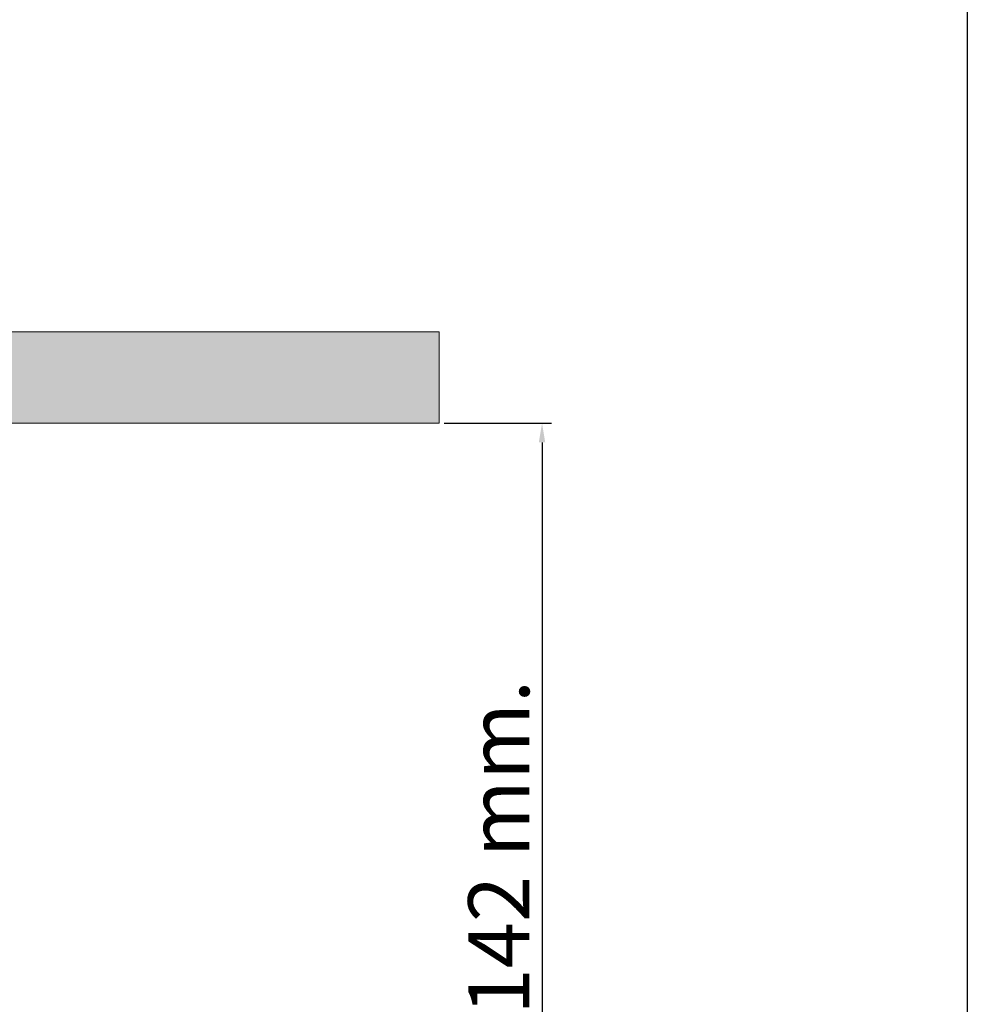
# Model space of a CAD drawing. Units: millimetres. Extents: x 0 to 878, y 0 to 516.
# Drawn here: x 315 to 439, y 129 to 258 of the extents above; entities that cross this region are included whole.
import ezdxf

# ---------------------------------------------------------------- set-up
doc = ezdxf.new("R2010")
doc.units = ezdxf.units.MM
doc.layers.add('CAJETIN', color=253, linetype='Continuous')
doc.layers.add('COTAS', color=250, linetype='Continuous', lineweight=9)
doc.styles.get("Standard").update_dxf_attribs({"font": 'arial.ttf'})
doc.dimstyles.new('ISO-25', dxfattribs={"dimtxt": 4, "dimasz": 2.5, "dimexe": 1.25, "dimexo": 0.625, "dimtad": 1, "dimdec": 0, "dimtxsty": 'Standard', "dimcen": 2.5, "dimadec": 0, "dimazin": 0, "dimtfac": 1, "dimtdec": 0, "dimtmove": 0, "dimatfit": 3, "dimfxl": 1, "dimarcsym": 0})

# ---------------------------------------------------------------- blocks, each defined once
blk = doc.blocks.new('*D27')
at = {"layer": 'COTAS', "color": 0, "lineweight": -2}
for p, q in [((370.62, 205.15), (384.72, 205.15)), ((383.47, 202.65), (383.47, 65.65)), ((370.62, 63.15), (384.72, 63.15))]:
    blk.add_line(p, q, dxfattribs=at)
at = {"layer": 'COTAS', "color": 0}
for points in [[(383.89, 202.65), (383.05, 202.65), (383.47, 205.15)], [(383.05, 65.65), (383.89, 65.65), (383.47, 63.15)]]:
    blk.add_solid(points, dxfattribs=at)
at = {"layer": 'Defpoints', "color": 0}
for p in [(370, 205.15), (370, 63.15), (383.47, 63.15)]:
    blk.add_point(p, dxfattribs=at)
at = {"layer": 'COTAS', "color": 0, "insert": (378.83, 134.15), "char_height": 8, "attachment_point": 5, "rotation": 90}
blk.add_mtext('MIN = 142 mm.', dxfattribs=at)

msp = doc.modelspace()

# ---------------------------------------------------------------- hatches: boundary and pattern name
at = {"layer": 'COTAS'}
msp.add_hatch(color=256, dxfattribs=at).paths.add_polyline_path([(370, 205.15), (81.16, 205.15), (81.16, 217.15), (370, 217.15)])

# ---------------------------------------------------------------- linework, layer by layer
at = {"layer": 'CAJETIN'}
msp.add_line((439.22, 516.07), (439.22, 0), dxfattribs=at)
msp.add_line((439.22, 516.07), (439.22, 0), dxfattribs=at)
at = {"layer": 'COTAS', "linetype": 'Continuous'}
for p, q in [((81.16, 217.15), (370, 217.15)), ((370, 205.15), (370, 217.15)), ((370, 205.15), (81.16, 205.15))]:
    msp.add_line(p, q, dxfattribs=at)

# ---------------------------------------------------------------- dimensions: what is measured, and where the dimension line sits
at = {"layer": 'COTAS'}
dim = msp.add_aligned_dim(p1=(370, 205.15), p2=(370, 63.15), distance=13.47, text='MIN = 142 mm.', dimstyle='ISO-25', override={"dimtxt": 8}, dxfattribs=at)
dim.commit()
dim.dimension.update_dxf_attribs({"geometry": '*D27', "text_midpoint": (378.83, 134.15)})

doc.saveas('drawing.dxf')
